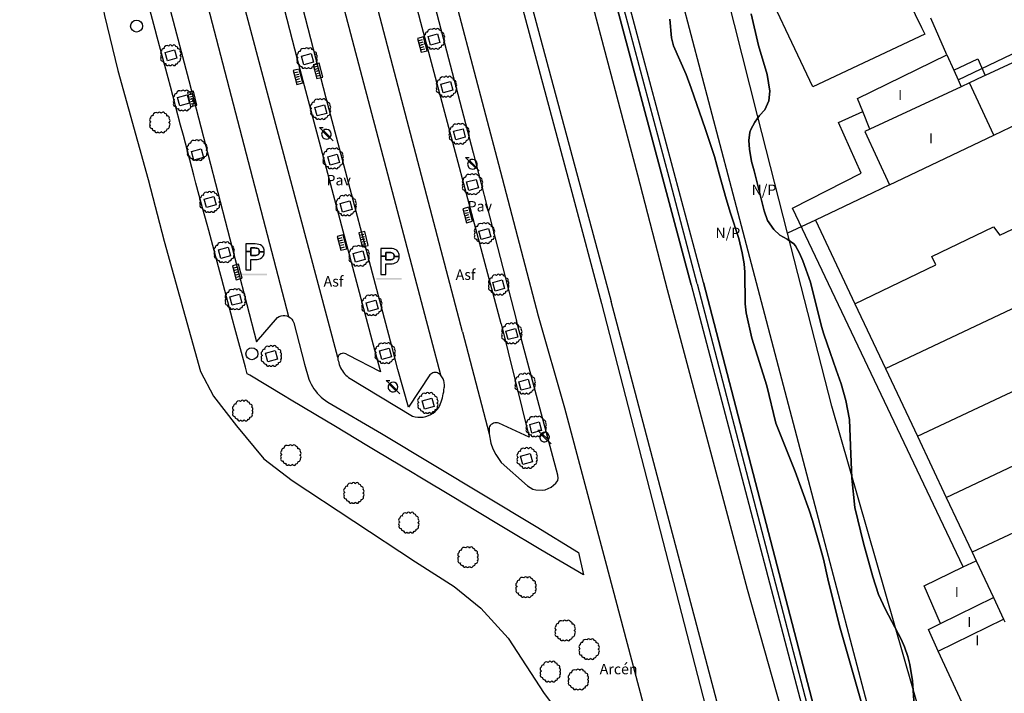
# Model space of a CAD drawing. Extents: x 680682 to 690511, y 4120584 to 4135967.
# Drawn here: x 681795 to 681913, y 4122089 to 4122170 of the extents above; entities that cross this region are included whole.
import ezdxf

# ---------------------------------------------------------------- set-up
doc = ezdxf.new("R2010")
doc.units = 0
for name, color, linetype in [('1095_L_DE_FACHADA_EN_EDIFICIO', 1, 'Continuous'), ('1096_DIVISION_DE_ALTURA_MEDIANE', 1, 'Continuous'), ('1103_NUMERO_DE_PLANTAS', 7, 'Continuous'), ('1140_LINEA_DE_MURO_PARED_O_TAPI', 1, 'Continuous'), ('1143_LINEA_DE_BORDE_CUNETA', 7, 'Continuous'), ('1144_LINEA_FONDO_DE_CUNETA', 6, 'Continuous'), ('1185_ESTRUCTURA_METALICA', 7, 'Continuous'), ('1191_ESTACIONAMIENTO', 7, 'Continuous'), ('1214_LINEA_BLANCA_VIAL', 7, 'Continuous'), ('1216_LINEA_DE_BORDILLO', 7, 'Continuous'), ('1268_LINEA_DE_PAVIMENTO', 1, 'Continuous'), ('1269_L_Z_AJARDIN_O_VERDE_PUB_', 3, 'Continuous'), ('1270_ASFALTO', 7, 'Continuous'), ('1271_PAVIMENTO', 7, 'Continuous'), ('1272_NO_PAVIMENTADO', 7, 'Continuous'), ('1275_ARCEN', 7, 'Continuous'), ('1281_FAROLA', 7, 'Continuous'), ('1300_IMBORNAL', 7, 'Continuous'), ('1301_REGISTRO_EN_GENERAL', 7, 'Continuous'), ('1311_ALCORQUE_LINEAL', 7, 'Continuous'), ('1353_ZONA_ARBOLADA', 3, 'Continuous'), ('1362_ARBOL_AISLADO_NOTABLE', 3, 'Continuous'), ('1507_CUNETA', 7, 'Continuous'), ('1541_ZONA_ARBOLADA', 3, 'Continuous'), ('19', 7, 'Continuous'), ('28', 7, 'Continuous'), ('29', 7, 'Continuous'), ('36', 7, 'Continuous')]:
    doc.layers.add(name, color=color, linetype=linetype)
doc.styles.get("Standard").update_dxf_attribs({"font": 'ARIAL.TTF'})

# ---------------------------------------------------------------- blocks, each defined once
blk = doc.blocks.new('1FAROL')
at = {"layer": '28', "color": 7, "linetype": 'Continuous'}
for p, q in [((-0.85, 0.88), (-0.41, 0.88)), ((-0.46, 0.49), (-0.85, 0.88)), ((0.78, -0.73), (0.38, -0.33))]:
    blk.add_line(p, q, dxfattribs=at)
for points in [[(-0.32, -0.43, 0.305777), (0.33, -0.38), (0.33, -0.38), (-0.49, 0.43), (-0.49, 0.42, 0.452774), (-0.32, -0.43)], [(0.43, -0.28, 0.887626), (-0.39, 0.53), (-0.39, 0.52), (0.43, -0.28)]]:
    blk.add_lwpolyline(points, format="xyb", dxfattribs=at)
blk = doc.blocks.new('1ARBOL')
at = {"layer": '36', "color": 92, "linetype": 'Continuous'}
blk.add_lwpolyline([(0.2, -1.07), (0.29, -1.12), (0.38, -1.15), (0.48, -1.12), (0.58, -1.01), (0.58, -0.95), (0.62, -0.95), (0.72, -0.92), (0.78, -0.89), (0.83, -0.8), (0.85, -0.72), (0.84, -0.69), (1, -0.64), (1.06, -0.61), (1.11, -0.53), (1.14, -0.43), (1.12, -0.32), (1.18, -0.23), (1.21, -0.12), (1.18, -0.03), (1.13, 0.05), (1.06, 0.08), (1.13, 0.12), (1.18, 0.2), (1.21, 0.3), (1.18, 0.4), (1.13, 0.48), (1.09, 0.51), (1.13, 0.61), (1.1, 0.71), (1.06, 0.78), (0.98, 0.83), (0.88, 0.86), (0.82, 0.85), (0.83, 0.91), (0.81, 0.99), (0.78, 1.06), (0.69, 1.1), (0.57, 1.15), (0.54, 1.24), (0.47, 1.3), (0.35, 1.33), (0.26, 1.29), (0.17, 1.24), (0.14, 1.17), (0.11, 1.24), (0.03, 1.29), (-0.07, 1.33), (-0.18, 1.29), (-0.26, 1.24), (-0.28, 1.2), (-0.45, 1.26), (-0.64, 1.23), (-0.77, 1.12), (-0.81, 1.04), (-0.85, 0.94), (-0.81, 0.88), (-0.88, 0.91), (-0.98, 0.88), (-1.05, 0.84), (-1.09, 0.76), (-1.13, 0.66), (-1.12, 0.61), (-1.18, 0.58), (-1.23, 0.5), (-1.26, 0.4), (-1.23, 0.3), (-1.18, 0.21), (-1.1, 0.15), (-1.18, 0.12), (-1.23, 0.03), (-1.26, -0.07), (-1.23, -0.16), (-1.19, -0.23), (-1.25, -0.38), (-1.21, -0.48), (-1.18, -0.54), (-1.1, -0.59), (-1.01, -0.63), (-0.94, -0.61), (-0.95, -0.67), (-0.92, -0.78), (-0.9, -0.83), (-0.81, -0.87), (-0.71, -0.9), (-0.63, -0.89), (-0.64, -0.97), (-0.57, -1.09), (-0.49, -1.12), (-0.4, -1.12), (-0.28, -1.04), (-0.26, -1.07), (-0.18, -1.12), (-0.08, -1.15), (0.02, -1.12), (0.11, -1.07), (0.14, -1.01), (0.2, -1.07)], close=True, dxfattribs=at)
blk = doc.blocks.new('1REGIN')
at = {"layer": '29', "color": 7, "linetype": 'Continuous'}
blk.add_circle((0.02, 0), 0.721, dxfattribs=at)
blk = doc.blocks.new('1ESTAC')
at = {"layer": '19', "color": 195, "linetype": 'Continuous'}
for points in [[(-0.58, -1.53), (-0.58, -0.27), (-0.05, -0.27), (0.18, -0.26), (0.39, -0.22), (0.57, -0.15), (0.74, -0.05), (0.86, 0.08), (0.96, 0.23), (0.99, 0.33), (1.02, 0.44), (1.03, 0.53), (1.03, 0.65), (1.03, 0.77), (1.02, 0.88), (0.99, 0.99), (0.96, 1.07), (0.86, 1.24), (0.74, 1.37), (0.57, 1.47), (0.39, 1.53), (0.18, 1.58), (-0.05, 1.59), (-1.18, 1.59), (-1.18, -1.53)], [(-0.58, -1.53), (-0.58, -0.27), (-0.05, -0.27), (0.18, -0.26), (0.39, -0.22), (0.57, -0.15), (0.74, -0.05), (0.86, 0.08), (0.96, 0.23), (0.99, 0.33), (1.02, 0.44), (1.03, 0.53), (1.03, 0.65), (1.03, 0.77), (1.02, 0.88), (0.99, 0.99), (0.96, 1.07), (0.86, 1.24), (0.74, 1.37), (0.57, 1.47), (0.39, 1.53), (0.18, 1.58), (-0.05, 1.59), (-1.18, 1.59), (-1.18, -1.53)], [(-0.58, 0.68), (-0.58, 1.11), (-0.12, 1.11), (0.02, 1.1), (0.15, 1.07), (0.25, 1.04), (0.32, 0.99), (0.38, 0.92), (0.4, 0.85), (0.43, 0.75), (0.43, 0.65), (0.43, 0.64), (1.03, 0.64), (1.03, 0.65), (1.03, 0.77), (1.02, 0.88), (0.99, 0.99), (0.96, 1.07), (0.86, 1.24), (0.74, 1.37), (0.57, 1.47), (0.39, 1.53), (0.18, 1.58), (-0.05, 1.59), (-1.18, 1.59), (-1.18, 0.68), (-0.58, 0.68)], [(-0.58, -1.53), (-0.58, -0.27), (-0.05, -0.27), (0.18, -0.26), (0.39, -0.22), (0.57, -0.15), (0.74, -0.05), (0.86, 0.08), (0.96, 0.23), (0.99, 0.33), (1.02, 0.44), (1.03, 0.53), (1.03, 0.65), (1.03, 0.77), (1.02, 0.88), (0.99, 0.99), (0.96, 1.07), (0.86, 1.24), (0.74, 1.37), (0.57, 1.47), (0.39, 1.53), (0.18, 1.58), (-0.05, 1.59), (-1.18, 1.59), (-1.18, -1.53)], [(-0.58, -1.53), (-0.58, -0.27), (-0.05, -0.27), (0.18, -0.26), (0.39, -0.22), (0.57, -0.15), (0.74, -0.05), (0.86, 0.08), (0.96, 0.23), (0.99, 0.33), (1.02, 0.44), (1.03, 0.53), (1.03, 0.65), (1.03, 0.77), (1.02, 0.88), (0.99, 0.99), (0.96, 1.07), (0.86, 1.24), (0.74, 1.37), (0.57, 1.47), (0.39, 1.53), (0.18, 1.58), (-0.05, 1.59), (-1.18, 1.59), (-1.18, -1.53)], [(-0.58, 0.68), (-0.58, 1.11), (-0.12, 1.11), (0.02, 1.1), (0.15, 1.07), (0.25, 1.04), (0.32, 0.99), (0.38, 0.92), (0.4, 0.85), (0.43, 0.75), (0.43, 0.65), (0.43, 0.64), (1.03, 0.64), (1.03, 0.65), (1.03, 0.77), (1.02, 0.88), (0.99, 0.99), (0.96, 1.07), (0.86, 1.24), (0.74, 1.37), (0.57, 1.47), (0.39, 1.53), (0.18, 1.58), (-0.05, 1.59), (-1.18, 1.59), (-1.18, 0.68), (-0.58, 0.68)], [(0.18, -0.26), (0.39, -0.22), (0.57, -0.15), (0.74, -0.05), (0.86, 0.08), (0.96, 0.23), (0.99, 0.33), (1.02, 0.44), (1.03, 0.53), (1.03, 0.64), (0.43, 0.64), (0.43, 0.56), (0.4, 0.46), (0.38, 0.39), (0.32, 0.33), (0.25, 0.27), (0.15, 0.25), (0.02, 0.22), (-0.12, 0.21), (-0.58, 0.21), (-0.58, 0.68), (-1.18, 0.68), (-1.18, -1.53), (-0.58, -1.53), (-0.58, -0.27), (-0.05, -0.27), (0.18, -0.26)], [(0.18, -0.26), (0.39, -0.22), (0.57, -0.15), (0.74, -0.05), (0.86, 0.08), (0.96, 0.23), (0.99, 0.33), (1.02, 0.44), (1.03, 0.53), (1.03, 0.64), (0.43, 0.64), (0.43, 0.56), (0.4, 0.46), (0.38, 0.39), (0.32, 0.33), (0.25, 0.27), (0.15, 0.25), (0.02, 0.22), (-0.12, 0.21), (-0.58, 0.21), (-0.58, 0.68), (-1.18, 0.68), (-1.18, -1.53), (-0.58, -1.53), (-0.58, -0.27), (-0.05, -0.27), (0.18, -0.26)]]:
    blk.add_lwpolyline(points, close=True, dxfattribs=at)
at = {"layer": '19', "color": 27, "linetype": 'Continuous'}
blk.add_lwpolyline([(-0.12, 0.21), (0.02, 0.22), (0.15, 0.25), (0.25, 0.27), (0.32, 0.33), (0.38, 0.39), (0.4, 0.46), (0.43, 0.56), (0.43, 0.64), (0.43, 0.65), (0.43, 0.75), (0.4, 0.85), (0.38, 0.92), (0.32, 0.99), (0.25, 1.04), (0.15, 1.07), (0.02, 1.1), (-0.12, 1.11), (-0.58, 1.11), (-0.58, 0.68), (-0.58, 0.21), (-0.12, 0.21)], close=True, dxfattribs=at)
at = {"layer": '19', "color": 195, "linetype": 'Continuous'}
blk.add_solid([(-1.7, -2.16), (1.34, -2.16), (-1.7, -1.96), (1.34, -1.96)], dxfattribs=at)
blk = doc.blocks.new('1INBOR')
at = {"layer": '29', "color": 7, "linetype": 'Continuous'}
for p, q in [((-0.59, -0.22), (-0.59, 0.18)), ((-0.3, -0.22), (-0.3, 0.18)), ((-0.02, -0.22), (-0.02, 0.18)), ((0.27, -0.22), (0.27, 0.18)), ((0.56, -0.22), (0.56, 0.18)), ((-0.87, -0.05), (-0.87, -0.37))]:
    blk.add_line(p, q, dxfattribs=at)
blk.add_lwpolyline([(0.85, -0.37), (0.85, 0.38), (-0.87, 0.38), (-0.87, -0.37)], close=True, dxfattribs=at)
blk.add_circle((-0.02, -0.02), 0.0279, dxfattribs=at)

msp = doc.modelspace()

# ---------------------------------------------------------------- linework, layer by layer
at = {"layer": '1095_L_DE_FACHADA_EN_EDIFICIO'}
for points in [[(681896.387, 4122183.78), (681903.374, 4122169.352), (681903.756, 4122168.566), (681890.341, 4122162.235), (681883.157, 4122177.42), (681888.854, 4122180.158)], [(681923.964, 4122164.762), (681921.98, 4122168.684), (681911.028, 4122163.6)], [(681896.332, 4122159.281), (681895.696, 4122160.855), (681906.425, 4122166.072)], [(681906.425, 4122166.072), (681907.246, 4122164.237)], [(681907.246, 4122164.237), (681907.758, 4122163.093)], [(681907.758, 4122163.093), (681908.133, 4122162.257)], [(681909.137, 4122162.723), (681908.133, 4122162.257)], [(681911.028, 4122163.6), (681910.738, 4122163.466), (681909.137, 4122162.723)], [(681897.184, 4122157.175), (681896.332, 4122159.281)], [(681897.184, 4122157.175), (681896.57, 4122156.89), (681899.534, 4122150.482)], [(681899.534, 4122150.482), (681897.512, 4122149.519), (681890.63, 4122146.24)], [(681890.63, 4122146.24), (681895.377, 4122136.183)], [(681895.377, 4122136.183), (681899.036, 4122128.433)], [(681899.036, 4122128.433), (681902.881, 4122120.29)], [(681902.881, 4122120.29), (681906.345, 4122112.952)], [(681906.345, 4122112.952), (681909.452, 4122106.371)], [(681909.452, 4122106.371), (681909.93, 4122105.356)], [(681905.643, 4122097.815), (681903.708, 4122102.348), (681908.381, 4122104.607)], [(681908.381, 4122104.607), (681909.93, 4122105.356)], [(681905.373, 4122094.501), (681904.206, 4122097.108), (681905.643, 4122097.815)], [(681908.792, 4122087.16), (681905.373, 4122094.501)]]:
    msp.add_lwpolyline(points, dxfattribs=at)
at = {"layer": '1096_DIVISION_DE_ALTURA_MEDIANE'}
for points in [[(681912.076, 4122156.456), (681909.137, 4122162.723)], [(681912.076, 4122156.456), (681914.079, 4122157.412), (681925.053, 4122162.641)], [(681908.133, 4122162.257), (681897.184, 4122157.175)], [(681899.534, 4122150.482), (681912.076, 4122156.456)], [(681895.377, 4122136.183), (681905.1, 4122140.89), (681904.63, 4122141.86), (681912.03, 4122145.43), (681912.79, 4122144.44), (681920.37, 4122148.04), (681934.42, 4122154.72)], [(681899.036, 4122128.433), (681937.96, 4122146.8), (681938.21, 4122146.91)], [(681902.881, 4122120.29), (681942.18, 4122138.75)], [(681906.345, 4122112.952), (681945.69, 4122131.55)], [(681948.95, 4122124.86), (681909.452, 4122106.371)], [(681909.93, 4122105.356), (681912.011, 4122100.947)], [(681905.643, 4122097.815), (681912.011, 4122100.947)], [(681912.011, 4122100.947), (681913.237, 4122098.352)], [(681905.373, 4122094.501), (681913.237, 4122098.352)], [(681913.237, 4122098.352), (681913.398, 4122098.013)]]:
    msp.add_lwpolyline(points, dxfattribs=at)
at = {"layer": '1140_LINEA_DE_MURO_PARED_O_TAPI'}
for points in [[(681887.279, 4122144.659), (681883.668, 4122158.785), (681874.468, 4122195.258)], [(681811.361, 4122169.139), (681810.121, 4122173.816)], [(681812.904, 4122163.315), (681811.612, 4122168.188)], [(681814.412, 4122157.627), (681813.179, 4122162.277)], [(681816.002, 4122151.631), (681814.735, 4122156.408)], [(681817.58, 4122145.713), (681817.045, 4122147.703), (681816.251, 4122150.692)], [(681819.108, 4122140.033), (681817.777, 4122144.979)], [(681904.424, 4122082.831), (681892.59, 4122123.89), (681887.279, 4122144.659)], [(681820.645, 4122134.323), (681819.343, 4122139.158)], [(681822.194, 4122128.571), (681820.928, 4122133.271)], [(681826.777, 4122125.182), (681822.715, 4122127.616)], [(681831.928, 4122122.094), (681827.673, 4122124.644)], [(681836.985, 4122119.063), (681832.797, 4122121.573)], [(681842.198, 4122115.939), (681837.968, 4122118.473)], [(681847.205, 4122112.939), (681843.143, 4122115.372)], [(681852.385, 4122109.836), (681848.325, 4122112.268)], [(681857.67, 4122106.672), (681853.387, 4122109.235)]]:
    msp.add_lwpolyline(points, dxfattribs=at)
at = {"layer": '1143_LINEA_DE_BORDE_CUNETA'}
for points in [[(681877.188, 4122138.756), (681865.227, 4122183.518), (681855.875, 4122218.512), (681852.867, 4122230.179)], [(681875.718, 4122138.455), (681863.775, 4122183.13), (681854.421, 4122218.131), (681851.411, 4122229.804)], [(681875.718, 4122138.455), (681891.831, 4122077.136), (681892.406, 4122077.455)], [(681877.188, 4122138.756), (681893.037, 4122077.806)]]:
    msp.add_lwpolyline(points, dxfattribs=at)
at = {"layer": '1144_LINEA_FONDO_DE_CUNETA'}
for points in [[(681876.424, 4122138.6), (681873.08, 4122151.37), (681865.253, 4122180.531), (681852.129, 4122229.989)], [(681876.424, 4122138.6), (681892.406, 4122077.455)]]:
    msp.add_lwpolyline(points, dxfattribs=at)
at = {"layer": '1185_ESTRUCTURA_METALICA'}
for points in [[(681907.246, 4122164.237), (681910.125, 4122165.585), (681911.028, 4122163.6)], [(681908.381, 4122104.607), (681887.88, 4122147.663), (681896.126, 4122151.86), (681893.421, 4122157.976), (681896.332, 4122159.281)]]:
    msp.add_lwpolyline(points, dxfattribs=at)
at = {"layer": '1214_LINEA_BLANCA_VIAL'}
for points in [[(681857.402, 4122134.71), (681852.604, 4122152.919), (681843.272, 4122188.508), (681824.739, 4122258.192)], [(681848.239, 4122132.835), (681820.771, 4122237.72)], [(681818.247, 4122231.495), (681844.459, 4122132.062)], [(681872.879, 4122137.875), (681869.32, 4122151.638), (681857.578, 4122195.919), (681849.499, 4122227.139)], [(681827.397, 4122134.645), (681806.219, 4122216.015)], [(681833.296, 4122129.747), (681810.226, 4122216.427)], [(681890.04, 4122075.12), (681882.47, 4122101.91), (681872.879, 4122137.875)], [(681865.414, 4122105.344), (681860.54, 4122123.66), (681857.402, 4122134.71)], [(681844.459, 4122132.062), (681845.619, 4122127.665)], [(681848.239, 4122132.835), (681851.451, 4122120.589)], [(681872.12, 4122080.15), (681865.414, 4122105.344)]]:
    msp.add_lwpolyline(points, dxfattribs=at)
at = {"layer": '1216_LINEA_DE_BORDILLO'}
for points in [[(681827.945, 4122273.538), (681829.09, 4122270.225), (681841.622, 4122222.942), (681848.037, 4122199.309), (681861.394, 4122149.598), (681864.929, 4122136.249)], [(681852.917, 4122133.792), (681843.245, 4122169.962), (681831.255, 4122215.893), (681826.688, 4122233.51), (681821.541, 4122236.65), (681821.351, 4122236.835), (681821.178, 4122237.037), (681821.023, 4122237.253), (681820.887, 4122237.481), (681820.771, 4122237.72)], [(681898.862, 4122080.619), (681880.36, 4122150.86), (681871.09, 4122186.11), (681868.83, 4122194.48), (681868.48, 4122195.79), (681867.63, 4122198.97), (681867.29, 4122200.24), (681866.93, 4122201.57), (681858.09, 4122234.5), (681857.93, 4122235.21), (681857.84, 4122235.92), (681857.86, 4122236.64), (681857.96, 4122237.43)], [(681839.77, 4122131.103), (681831.885, 4122160.875), (681824.82, 4122188.313), (681818.605, 4122212.25), (681815.19, 4122224.793), (681818.097, 4122230.077), (681818.133, 4122230.215), (681818.165, 4122230.355), (681818.193, 4122230.495), (681818.215, 4122230.637), (681818.232, 4122230.779), (681818.245, 4122230.922), (681818.253, 4122231.065), (681818.256, 4122231.208), (681818.254, 4122231.352), (681818.247, 4122231.495)], [(681842.73, 4122223.24), (681849.145, 4122199.609), (681862.503, 4122149.894), (681866.092, 4122136.487)], [(681806.219, 4122216.015), (681806.084, 4122215.267), (681803.247, 4122209.638), (681809.247, 4122186.368), (681815.382, 4122162.998), (681823.514, 4122131.638), (681826.04, 4122134.54), (681826.243, 4122134.667), (681826.466, 4122134.753), (681826.703, 4122134.794), (681826.942, 4122134.79), (681827.177, 4122134.739), (681827.397, 4122134.645)], [(681810.226, 4122216.427), (681810.315, 4122216.333), (681810.412, 4122216.249), (681810.517, 4122216.174), (681810.629, 4122216.109), (681810.747, 4122216.056), (681815.913, 4122213.667), (681822.224, 4122189.434), (681828.409, 4122165.55), (681837.684, 4122130.677)], [(681840.597, 4122188.488), (681849.543, 4122154.32), (681854.759, 4122134.169)], [(681907.758, 4122163.093), (681922.416, 4122170.09), (681923.068, 4122170.096), (681924.136, 4122169.937), (681925.25, 4122169.459), (681926.245, 4122169.252), (681930.385, 4122168.841), (681931.873, 4122165.89)], [(681864.929, 4122136.249), (681880.002, 4122077.94)], [(681881.71, 4122077.46), (681866.092, 4122136.487)], [(681827.397, 4122134.645), (681827.595, 4122134.509), (681827.764, 4122134.339), (681827.896, 4122134.139), (681827.988, 4122133.917), (681829.278, 4122128.958)], [(681851.451, 4122120.589), (681851.669, 4122119.479), (681851.919, 4122118.767), (681852.248, 4122118.088), (681852.883, 4122117.151), (681856.053, 4122114.326), (681856.712, 4122113.959), (681857.076, 4122113.855), (681857.829, 4122113.815), (681858.202, 4122113.881), (681858.897, 4122114.175), (681859.472, 4122114.663), (681859.7, 4122114.966), (681859.752, 4122115.273), (681859.706, 4122115.605), (681854.759, 4122134.169)], [(681852.917, 4122133.792), (681856.259, 4122120.167), (681852.636, 4122121.851), (681852.479, 4122121.903), (681852.315, 4122121.925), (681852.15, 4122121.915), (681851.99, 4122121.875), (681851.841, 4122121.805), (681851.707, 4122121.708), (681851.595, 4122121.587), (681851.507, 4122121.447), (681851.447, 4122121.293), (681851.451, 4122120.589)], [(681837.684, 4122130.677), (681838.391, 4122128.019), (681834.547, 4122130.035)], [(681845.619, 4122127.665), (681845.513, 4122127.762), (681845.391, 4122127.841), (681845.259, 4122127.898), (681845.119, 4122127.934), (681844.975, 4122127.945), (681844.831, 4122127.934), (681844.691, 4122127.898), (681844.559, 4122127.841), (681844.438, 4122127.762), (681844.333, 4122127.664), (681841.772, 4122123.804), (681840.509, 4122128.317), (681839.77, 4122131.103)], [(681833.296, 4122129.747), (681833.28, 4122129.599), (681833.298, 4122129.451), (681833.349, 4122129.312), (681833.396, 4122129.102), (681833.457, 4122128.897), (681833.532, 4122128.696), (681833.62, 4122128.5), (681833.721, 4122128.311), (681833.835, 4122128.129), (681833.961, 4122127.956), (681834.098, 4122127.791), (681834.246, 4122127.635), (681834.404, 4122127.49), (681834.572, 4122127.357), (681842.249, 4122122.716), (681842.563, 4122122.631), (681842.884, 4122122.584), (681843.209, 4122122.575), (681843.533, 4122122.603), (681843.852, 4122122.669), (681844.161, 4122122.771), (681844.455, 4122122.908), (681844.732, 4122123.079), (681844.987, 4122123.281), (681845.217, 4122123.511), (681845.42, 4122123.766), (681845.518, 4122123.989), (681845.609, 4122124.216), (681845.693, 4122124.445), (681845.769, 4122124.677), (681845.838, 4122124.911), (681845.899, 4122125.148), (681845.952, 4122125.386), (681845.997, 4122125.626), (681846.034, 4122125.868), (681846.064, 4122126.11), (681846.082, 4122126.247), (681846.09, 4122126.386), (681846.088, 4122126.525), (681846.075, 4122126.663), (681846.052, 4122126.8), (681846.018, 4122126.935), (681845.975, 4122127.066), (681845.922, 4122127.195), (681845.86, 4122127.319), (681845.788, 4122127.438), (681845.709, 4122127.552), (681845.619, 4122127.665)], [(681834.547, 4122130.035), (681834.232, 4122130.201), (681834.091, 4122130.249), (681833.943, 4122130.266), (681833.795, 4122130.249), (681833.655, 4122130.199), (681833.529, 4122130.12), (681833.424, 4122130.014), (681833.345, 4122129.888), (681833.296, 4122129.747)], [(681829.278, 4122128.958), (681829.808, 4122127.167), (681829.936, 4122126.862), (681830.082, 4122126.565), (681830.244, 4122126.276), (681830.423, 4122125.998), (681830.616, 4122125.73), (681830.825, 4122125.473), (681831.048, 4122125.228), (681831.284, 4122124.997), (681831.533, 4122124.779), (681831.794, 4122124.576), (681832.067, 4122124.388), (681838.512, 4122120.61), (681857.099, 4122109.469), (681862.174, 4122106.321)], [(681862.804, 4122103.675), (681857.67, 4122106.672)], [(681862.174, 4122106.321), (681862.804, 4122103.675)]]:
    msp.add_lwpolyline(points, dxfattribs=at)
at = {"layer": '1268_LINEA_DE_PAVIMENTO'}
for points in [[(681906.425, 4122166.072), (681904.508, 4122170.484)], [(681811.612, 4122168.188), (681811.361, 4122169.139)], [(681813.179, 4122162.277), (681812.904, 4122163.315)], [(681814.735, 4122156.408), (681814.412, 4122157.627)], [(681816.251, 4122150.692), (681816.002, 4122151.631)], [(681890.63, 4122146.24), (681887.279, 4122144.659)], [(681817.777, 4122144.979), (681817.58, 4122145.713)], [(681819.343, 4122139.158), (681819.108, 4122140.033)], [(681820.928, 4122133.271), (681820.645, 4122134.323)], [(681822.715, 4122127.616), (681822.403, 4122127.797), (681822.194, 4122128.571)], [(681827.673, 4122124.644), (681826.777, 4122125.182)], [(681832.797, 4122121.573), (681831.928, 4122122.094)], [(681837.968, 4122118.473), (681836.985, 4122119.063)], [(681843.143, 4122115.372), (681842.198, 4122115.939)], [(681848.325, 4122112.268), (681847.205, 4122112.939)], [(681853.387, 4122109.235), (681852.385, 4122109.836)]]:
    msp.add_lwpolyline(points, dxfattribs=at)
at = {"layer": '1269_L_Z_AJARDIN_O_VERDE_PUB_'}
for points in [[(681800.088, 4122255.188), (681798.94, 4122252.432), (681799.171, 4122249.687), (681799.982, 4122245.928), (681800.898, 4122241.724), (681801.087, 4122239.754), (681800.503, 4122236.673), (681799.603, 4122231.615), (681798.78, 4122225.67), (681797.643, 4122221.487), (681796.091, 4122217.592), (681795.292, 4122215.251), (681795.084, 4122212.916), (681795.611, 4122210.328), (681797.007, 4122206.046), (681798.331, 4122200.768), (681800.133, 4122192.853), (681802.113, 4122185.564), (681803.929, 4122177.871), (681805.284, 4122170.822), (681806.866, 4122164.213), (681810.521, 4122151.126), (681812.414, 4122143.715), (681816.805, 4122128.073)], [(681816.805, 4122128.073), (681818.376, 4122125.094), (681821.112, 4122121.542), (681824.412, 4122117.603), (681827.81, 4122114.966), (681842.629, 4122105.222), (681847.255, 4122102.274), (681850.453, 4122099.674), (681853.753, 4122096.048), (681858.046, 4122089.43), (681858.699, 4122088.555), (681861.071, 4122084.824)]]:
    msp.add_lwpolyline(points, dxfattribs=at)
at = {"layer": '1311_ALCORQUE_LINEAL'}
for points in [[(681844.399, 4122167.262), (681844.121, 4122168.288), (681845.271, 4122168.599), (681845.549, 4122167.574), (681844.399, 4122167.262)], [(681812.819, 4122165.356), (681812.541, 4122166.382), (681813.691, 4122166.693), (681813.969, 4122165.668), (681812.819, 4122165.356)], [(681829.203, 4122164.891), (681828.925, 4122165.917), (681830.075, 4122166.228), (681830.353, 4122165.203), (681829.203, 4122164.891)], [(681845.928, 4122161.527), (681845.65, 4122162.553), (681846.8, 4122162.864), (681847.078, 4122161.839), (681845.928, 4122161.527)], [(681814.314, 4122159.954), (681814.036, 4122160.98), (681815.186, 4122161.291), (681815.464, 4122160.266), (681814.314, 4122159.954)], [(681830.806, 4122158.747), (681830.528, 4122159.773), (681831.678, 4122160.084), (681831.956, 4122159.059), (681830.806, 4122158.747)], [(681847.445, 4122155.879), (681847.167, 4122156.905), (681848.317, 4122157.216), (681848.595, 4122156.191), (681847.445, 4122155.879)], [(681815.995, 4122153.455), (681815.717, 4122154.481), (681816.867, 4122154.792), (681817.145, 4122153.767), (681815.995, 4122153.455)], [(681832.348, 4122152.826), (681832.07, 4122153.852), (681833.22, 4122154.163), (681833.498, 4122153.138), (681832.348, 4122152.826)], [(681849.019, 4122149.799), (681848.741, 4122150.825), (681849.891, 4122151.136), (681850.169, 4122150.111), (681849.019, 4122149.799)], [(681817.512, 4122147.745), (681817.234, 4122148.771), (681818.384, 4122149.082), (681818.662, 4122148.057), (681817.512, 4122147.745)], [(681833.855, 4122147.204), (681833.577, 4122148.23), (681834.727, 4122148.541), (681835.005, 4122147.516), (681833.855, 4122147.204)], [(681850.515, 4122143.908), (681850.237, 4122144.934), (681851.387, 4122145.245), (681851.665, 4122144.22), (681850.515, 4122143.908)], [(681819.233, 4122141.651), (681818.955, 4122142.677), (681820.105, 4122142.988), (681820.383, 4122141.963), (681819.233, 4122141.651)], [(681835.418, 4122141.211), (681835.14, 4122142.237), (681836.29, 4122142.548), (681836.568, 4122141.523), (681835.418, 4122141.211)], [(681852.16, 4122137.726), (681851.882, 4122138.752), (681853.032, 4122139.063), (681853.31, 4122138.038), (681852.16, 4122137.726)], [(681820.603, 4122136.017), (681820.325, 4122137.043), (681821.475, 4122137.354), (681821.753, 4122136.329), (681820.603, 4122136.017)], [(681836.969, 4122135.291), (681836.691, 4122136.317), (681837.841, 4122136.628), (681838.119, 4122135.603), (681836.969, 4122135.291)], [(681853.737, 4122131.893), (681853.459, 4122132.919), (681854.609, 4122133.23), (681854.887, 4122132.205), (681853.737, 4122131.893)], [(681838.567, 4122129.521), (681838.289, 4122130.547), (681839.439, 4122130.858), (681839.717, 4122129.833), (681838.567, 4122129.521)], [(681824.876, 4122129.233), (681824.598, 4122130.259), (681825.748, 4122130.57), (681826.026, 4122129.545), (681824.876, 4122129.233)], [(681855.288, 4122125.812), (681855.01, 4122126.838), (681856.16, 4122127.149), (681856.438, 4122126.124), (681855.288, 4122125.812)], [(681843.688, 4122123.539), (681843.41, 4122124.565), (681844.56, 4122124.876), (681844.838, 4122123.851), (681843.688, 4122123.539)], [(681856.601, 4122120.682), (681856.323, 4122121.708), (681857.473, 4122122.019), (681857.751, 4122120.994), (681856.601, 4122120.682)], [(681855.493, 4122116.893), (681855.215, 4122117.919), (681856.365, 4122118.23), (681856.643, 4122117.205), (681855.493, 4122116.893)]]:
    msp.add_lwpolyline(points, dxfattribs=at)
at = {"layer": '1353_ZONA_ARBOLADA'}
for points in [[(681882.931, 4122171.004), (681883.792, 4122167.194)], [(681896.15, 4122088.303), (681893.512, 4122097.553), (681892.116, 4122103.164), (681891.593, 4122105.528), (681891.141, 4122107.27), (681890.271, 4122110.172), (681889.879, 4122111.403), (681888.192, 4122116.082), (681885.901, 4122121.861), (681884.803, 4122126.337), (681882.981, 4122132.053), (681882.328, 4122135.118), (681882.184, 4122136.179), (681882.161, 4122139.98), (681882.067, 4122140.975), (681881.852, 4122142.31), (681881.44, 4122144.046), (681880.427, 4122147.065), (681879.916, 4122148.812), (681879.059, 4122151.788), (681878.51, 4122153.885), (681877.379, 4122157.235), (681875.703, 4122162.094), (681875.096, 4122163.728), (681873.606, 4122167.175), (681873.342, 4122168.138), (681873.15, 4122170.352)], [(681883.792, 4122167.194), (681884.849, 4122163.715), (681885.149, 4122161.734), (681885.051, 4122160.578), (681884.572, 4122159.462), (681883.914, 4122158.793), (681883.343, 4122157.982), (681882.871, 4122157.108), (681882.75, 4122156.787), (681882.624, 4122155.795), (681882.701, 4122154.74), (681882.948, 4122153.292), (681883.281, 4122152.169), (681884.463, 4122147.354), (681884.895, 4122146.214), (681885.632, 4122145.098), (681886.38, 4122144.448), (681887.26, 4122143.954), (681888.055, 4122143.379), (681888.257, 4122143.14), (681888.74, 4122142.287), (681889.115, 4122141.36), (681890.063, 4122138.786), (681891.382, 4122133.49), (681891.663, 4122132.535), (681892.408, 4122130.368), (681893.126, 4122128.28), (681893.747, 4122126.591), (681894.276, 4122124.596), (681894.712, 4122122.301), (681894.865, 4122119.159), (681895.022, 4122115.273), (681895.349, 4122111.759), (681896.412, 4122107.478), (681897.528, 4122103.415), (681898.205, 4122101.293), (681899.048, 4122099.486), (681900.943, 4122095.941), (681901.346, 4122095.022), (681901.742, 4122093.867)], [(681901.742, 4122093.867), (681901.98, 4122092.89), (681902.287, 4122090.915), (681902.499, 4122087.999)]]:
    msp.add_lwpolyline(points, dxfattribs=at)
at = {"layer": '1507_CUNETA'}
msp.add_lwpolyline([(681851.411, 4122229.804), (681854.421, 4122218.131), (681863.775, 4122183.13), (681875.718, 4122138.455), (681891.831, 4122077.136), (681892.406, 4122077.455), (681893.037, 4122077.806), (681877.188, 4122138.756), (681865.227, 4122183.518), (681855.875, 4122218.512), (681852.867, 4122230.179), (681852.129, 4122229.989), (681851.411, 4122229.804)], dxfattribs=at)
at = {"layer": '1541_ZONA_ARBOLADA'}
for points in [[(681883.792, 4122167.194), (681882.931, 4122171.004)], [(681873.15, 4122170.352), (681873.342, 4122168.138), (681873.606, 4122167.175), (681875.096, 4122163.728), (681875.703, 4122162.094), (681877.379, 4122157.235), (681878.51, 4122153.885), (681879.059, 4122151.788), (681879.916, 4122148.812), (681880.427, 4122147.065), (681881.44, 4122144.046), (681881.852, 4122142.31), (681882.067, 4122140.975), (681882.161, 4122139.98), (681882.184, 4122136.179), (681882.328, 4122135.118), (681882.981, 4122132.053), (681884.803, 4122126.337), (681885.901, 4122121.861), (681888.192, 4122116.082), (681889.879, 4122111.403), (681890.271, 4122110.172), (681891.141, 4122107.27), (681891.593, 4122105.528), (681892.116, 4122103.164), (681893.512, 4122097.553), (681896.15, 4122088.303)], [(681902.499, 4122087.999), (681902.287, 4122090.915), (681901.98, 4122092.89), (681901.742, 4122093.867), (681901.346, 4122095.022), (681900.943, 4122095.941), (681899.048, 4122099.486), (681898.205, 4122101.293), (681897.528, 4122103.415), (681896.412, 4122107.478), (681895.349, 4122111.759), (681895.022, 4122115.273), (681894.865, 4122119.159), (681894.712, 4122122.301), (681894.276, 4122124.596), (681893.747, 4122126.591), (681893.126, 4122128.28), (681892.408, 4122130.368), (681891.663, 4122132.535), (681891.382, 4122133.49), (681890.063, 4122138.786), (681889.115, 4122141.36), (681888.74, 4122142.287), (681888.257, 4122143.14), (681888.055, 4122143.379), (681887.26, 4122143.954), (681886.38, 4122144.448), (681885.632, 4122145.098), (681884.895, 4122146.214), (681884.463, 4122147.354), (681883.281, 4122152.169), (681882.948, 4122153.292), (681882.701, 4122154.74), (681882.624, 4122155.795), (681882.75, 4122156.787), (681882.871, 4122157.108), (681883.343, 4122157.982), (681883.914, 4122158.793), (681884.572, 4122159.462), (681885.051, 4122160.578), (681885.149, 4122161.734), (681884.849, 4122163.715), (681883.792, 4122167.194)]]:
    msp.add_lwpolyline(points, dxfattribs=at)

# ---------------------------------------------------------------- block references
at = {"layer": '1191_ESTACIONAMIENTO'}
for p in [(681823.426, 4122141.787), (681839.616, 4122141.251)]:
    msp.add_blockref('1ESTAC', p, dxfattribs=at)
at = {"layer": '1281_FAROLA'}
for p in [(681831.946, 4122156.474), (681849.481, 4122152.88), (681839.941, 4122126.123), (681858.141, 4122120.13)]:
    msp.add_blockref('1FAROL', p, dxfattribs=at)
at = {"layer": '1300_IMBORNAL'}
for p, rotation in [((681843.419, 4122167.301, 4.629), 285.1800000024031), ((681830.894, 4122164.14, 4.58), 284.469999995672), ((681828.496, 4122163.439, 4.574), 284.2099999977116), ((681815.781, 4122160.791, 4.518), 283.1799999975151), ((681848.867, 4122146.837, 4.617), 285.5600000018528), ((681836.366, 4122143.942, 4.585), 282.6499999995989), ((681833.783, 4122143.53, 4.58), 284.0999999987295), ((681821.214, 4122140.006, 4.581), 284.3799999955215)]:
    msp.add_blockref('1INBOR', p, dxfattribs=dict(at, rotation=rotation))
at = {"layer": '1301_REGISTRO_EN_GENERAL'}
for p in [(681809.102, 4122169.543), (681822.947, 4122130.204)]:
    msp.add_blockref('1REGIN', p, dxfattribs=at)
at = {"layer": '1362_ARBOL_AISLADO_NOTABLE'}
for p in [(681844.915, 4122167.909), (681813.26, 4122165.934), (681829.611, 4122165.59), (681846.357, 4122162.175), (681814.779, 4122160.519), (681831.235, 4122159.485), (681811.937, 4122157.88), (681847.886, 4122156.514), (681816.428, 4122154.549), (681832.749, 4122153.566), (681849.473, 4122150.471), (681817.952, 4122148.335), (681834.303, 4122147.93), (681850.914, 4122144.577), (681819.674, 4122142.303), (681835.865, 4122141.862), (681852.623, 4122138.41), (681821.007, 4122136.656), (681837.404, 4122135.955), (681854.199, 4122132.564), (681825.325, 4122129.845), (681838.994, 4122130.195), (681855.8, 4122126.52), (681844.126, 4122124.198), (681821.885, 4122123.281), (681857.126, 4122121.378), (681827.667, 4122117.943), (681856.042, 4122117.601), (681835.239, 4122113.397), (681841.844, 4122109.839), (681848.939, 4122105.693), (681855.908, 4122102.097), (681860.613, 4122096.895), (681863.497, 4122094.646), (681858.831, 4122091.946), (681862.188, 4122090.999)]:
    msp.add_blockref('1ARBOL', p, dxfattribs=at)

# ---------------------------------------------------------------- texts
at = {"layer": '1103_NUMERO_DE_PLANTAS'}
for p in [(681900.572, 4122160.646), (681904.272, 4122155.466), (681907.372, 4122100.996), (681908.892, 4122097.386), (681909.832, 4122095.216)]:
    msp.add_text('I', height=1.2, dxfattribs=at).set_placement(p)
at = {"layer": '1270_ASFALTO'}
for p in [(681847.434, 4122139.068), (681831.578, 4122138.266)]:
    msp.add_text('Asf', height=1.25, dxfattribs=at).set_placement(p)
at = {"layer": '1271_PAVIMENTO'}
for p in [(681831.925, 4122150.415), (681848.875, 4122147.278)]:
    msp.add_text('Pav', height=1.25, dxfattribs=at).set_placement(p)
at = {"layer": '1272_NO_PAVIMENTADO'}
for p in [(681882.966, 4122149.26), (681878.627, 4122144.087)]:
    msp.add_text('N/P', height=1.25, dxfattribs=at).set_placement(p)
at = {"layer": '1275_ARCEN'}
msp.add_text('Arcén', height=1.25, dxfattribs=at).set_placement((681864.728, 4122091.724))

doc.saveas('drawing.dxf')
